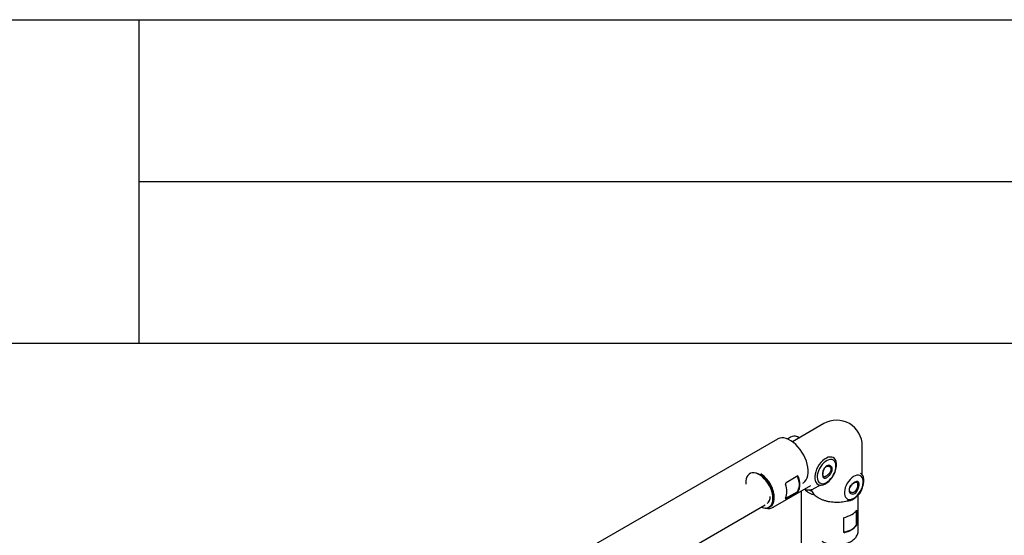
# Paper-space layout 'Лист2' of a CAD drawing. Units: millimetres. Extents: x 144 to 7561, y -14 to 5256.
# Drawn here: x 1779 to 2545, y 4855 to 5256 of the extents above; entities that cross this region are included whole.
import ezdxf

# ---------------------------------------------------------------- set-up
doc = ezdxf.new("R2010")
doc.units = ezdxf.units.MM

psp = doc.layouts.new('Лист2')

# ---------------------------------------------------------------- linework, layer by layer
at = {"color": 7, "linetype": 'Continuous', "lineweight": 25, "ltscale": 18}
for p, q in [((360, 5256), (7470, 5256)), ((1620, 5256), (2826, 5256)), ((1872, 5256), (1872, 5004)), ((1872, 5130), (2826, 5130)), ((2826, 5004), (1620, 5004)), ((2404.92, 4941.51), (2380.54, 4927.43)), ((2368.96, 4929.49), (1983.59, 4707.02)), ((2378.41, 4930.56), (2376.69, 4929.57)), ((2385.71, 4930.41), (2384.42, 4931.16)), ((2434.92, 4901.61), (2434.92, 4924.18)), ((2384.87, 4900.73), (2375.66, 4895.42)), ((2384.75, 4900.06), (2384.09, 4900.28)), ((2386.18, 4895.23), (2384.88, 4899.93)), ((2365.67, 4876.41), (2395.01, 4893.35)), ((2384.87, 4888.87), (2386.18, 4892.7)), ((2386.19, 4892.77), (2386.19, 4895.17)), ((2397.34, 4890.94), (2402.04, 4893.66)), ((2375.28, 4883.4), (2375.29, 4883.39)), ((2375.49, 4883.39), (2384.79, 4888.76)), ((2375.66, 4883.17), (2384.87, 4888.49)), ((2384.51, 4888.6), (2384.87, 4888.49)), ((2387.34, 4888.92), (2387.34, 4197.33)), ((2431.67, 4857.64), (2431.67, 4885.8)), ((2044.31, 4696.35), (2359.3, 4878.2)), ((2362.56, 4876.41), (2363.33, 4876.85)), ((2430.81, 4863.57), (2430.81, 4874.2)), ((2420.21, 4868.08), (2420.21, 4857.44)), ((2430.53, 4862.78), (2430.53, 4873.51)), ((2420.92, 4857.12), (2425.64, 4858.66)), ((2425.68, 4858.67), (2427.76, 4859.88)), ((2427.81, 4859.91), (2430.48, 4862.64)), ((2420.21, 4857.45), (2420.76, 4857.13))]:
    psp.add_line(p, q, dxfattribs=at)
at = {"color": 7, "linetype": 'Continuous', "lineweight": 25, "ltscale": 18, "flags": 128}
for points in [[(2388.76, 4895.2), (2389.16, 4895.45), (2390.33, 4896.45), (2391.3, 4897.74), (2392.04, 4899.29), (2392.55, 4901.08), (2392.82, 4903.06), (2392.84, 4905.21), (2392.6, 4907.49), (2392.13, 4909.85), (2391.41, 4912.26), (2390.47, 4914.67), (2389.33, 4917.04), (2387.99, 4919.32), (2386.5, 4921.48), (2384.87, 4923.48), (2383.13, 4925.28), (2381.31, 4926.85), (2379.45, 4928.16), (2377.58, 4929.18), (2375.74, 4929.91), (2373.95, 4930.32), (2372.24, 4930.41), (2370.66, 4930.18), (2369.22, 4929.64), (2368.96, 4929.49)], [(2378.99, 4930.87), (2377.51, 4929.99), (2376.86, 4929.5)], [(2407.05, 4914.68), (2405.57, 4913.79), (2404.11, 4912.63), (2402.74, 4911.21), (2401.47, 4909.6), (2400.35, 4907.83), (2399.43, 4905.97), (2398.71, 4904.06), (2398.23, 4902.17), (2398, 4900.35), (2398.03, 4898.66), (2398.32, 4897.15), (2398.85, 4895.86), (2399.61, 4894.84), (2400.59, 4894.11), (2401.74, 4893.71), (2403.03, 4893.63), (2404.43, 4893.88), (2405.89, 4894.46), (2407.37, 4895.35), (2408.82, 4896.52), (2410.2, 4897.93), (2411.47, 4899.54), (2412.58, 4901.31), (2413.51, 4903.17), (2414.23, 4905.08), (2414.71, 4906.97), (2414.93, 4908.79), (2414.91, 4910.48), (2414.62, 4912), (2414.09, 4913.28), (2413.32, 4914.3), (2412.35, 4915.03), (2411.2, 4915.44), (2409.91, 4915.51), (2408.51, 4915.26), (2407.05, 4914.68)], [(2407.64, 4912.9), (2406.29, 4912.09), (2404.97, 4911), (2403.72, 4909.68), (2402.59, 4908.17), (2401.61, 4906.53), (2400.83, 4904.81), (2400.25, 4903.07), (2399.92, 4901.36), (2399.82, 4899.75), (2399.98, 4898.29), (2400.38, 4897.04), (2401.01, 4896.02), (2401.85, 4895.28), (2402.88, 4894.85), (2404.04, 4894.74), (2405.31, 4894.94), (2406.65, 4895.46), (2408, 4896.28), (2409.32, 4897.37), (2410.56, 4898.69), (2411.69, 4900.19), (2412.67, 4901.83), (2413.46, 4903.56), (2414.03, 4905.3), (2414.37, 4907.01), (2414.46, 4908.61), (2414.3, 4910.07), (2413.9, 4911.33), (2413.27, 4912.34), (2412.43, 4913.08), (2411.41, 4913.51), (2410.24, 4913.63), (2408.97, 4913.42), (2407.64, 4912.9)], [(2356.34, 4876.49), (2356.51, 4876.42), (2358.08, 4875.95), (2359.59, 4875.79), (2360.98, 4875.96), (2362.22, 4876.44), (2363.29, 4877.23), (2364.17, 4878.31), (2364.82, 4879.65), (2365.24, 4881.22), (2365.42, 4882.98), (2365.34, 4884.9), (2365.02, 4886.92), (2364.47, 4889), (2363.68, 4891.1), (2362.69, 4893.15), (2361.51, 4895.13), (2360.17, 4896.96), (2358.71, 4898.63), (2357.16, 4900.08), (2355.56, 4901.28), (2353.93, 4902.2), (2352.33, 4902.83), (2350.78, 4903.14), (2349.33, 4903.14), (2348.01, 4902.81), (2346.85, 4902.17), (2345.87, 4901.24), (2345.11, 4900.03), (2344.57, 4898.57), (2344.27, 4896.9), (2344.22, 4895.05), (2344.27, 4894.25)], [(2347.36, 4902.73), (2348.06, 4903.07), (2349.4, 4903.4), (2350.87, 4903.41), (2352.44, 4903.09), (2354.06, 4902.45), (2355.71, 4901.52), (2357.34, 4900.3), (2358.91, 4898.83), (2360.39, 4897.15), (2361.74, 4895.28), (2362.93, 4893.29), (2363.94, 4891.2), (2364.74, 4889.08), (2365.3, 4886.97), (2365.63, 4884.92), (2365.7, 4882.98), (2365.52, 4881.19), (2365.1, 4879.6), (2364.43, 4878.24), (2363.55, 4877.15), (2362.56, 4876.41)], [(2363.33, 4876.85), (2363.81, 4877.16), (2364.8, 4878.11), (2365.57, 4879.34), (2366.12, 4880.82), (2366.42, 4882.51), (2366.47, 4884.38), (2366.27, 4886.38), (2365.83, 4888.47), (2365.14, 4890.59), (2364.24, 4892.7), (2363.14, 4894.75), (2361.86, 4896.68), (2360.44, 4898.46), (2358.91, 4900.04), (2357.3, 4901.39), (2355.89, 4902.34)], [(2421.05, 4888.29), (2421.09, 4886.75), (2421.37, 4885.39), (2421.88, 4884.25), (2422.62, 4883.37), (2423.56, 4882.78), (2424.66, 4882.5), (2425.88, 4882.55), (2427.19, 4882.91), (2428.53, 4883.59), (2429.88, 4884.54), (2431.17, 4885.75), (2432.36, 4887.17), (2433.42, 4888.75), (2434.3, 4890.44), (2434.99, 4892.18), (2435.44, 4893.91), (2435.66, 4895.58), (2435.63, 4897.12), (2435.34, 4898.48), (2434.83, 4899.62), (2434.09, 4900.5), (2433.15, 4901.09), (2432.06, 4901.36), (2430.83, 4901.32), (2429.52, 4900.95), (2428.18, 4900.28), (2426.83, 4899.32), (2425.54, 4898.12), (2424.35, 4896.7), (2423.29, 4895.12), (2422.41, 4893.43), (2421.72, 4891.69), (2421.27, 4889.95), (2421.05, 4888.29)], [(2423.41, 4881.39), (2424.25, 4881.38), (2425.65, 4881.63), (2427.11, 4882.21), (2428.59, 4883.1), (2430.04, 4884.27), (2431.42, 4885.68), (2432.68, 4887.29), (2433.8, 4889.06), (2434.73, 4890.92), (2435.44, 4892.83), (2435.92, 4894.72), (2436.15, 4896.54), (2436.12, 4898.23), (2435.83, 4899.75), (2435.3, 4901.03), (2434.54, 4902.05), (2433.68, 4902.71)], [(2394.03, 4889.95), (2395.15, 4889.22), (2395.62, 4888.95)]]:
    psp.add_lwpolyline(points, dxfattribs=at)
at = {"color": 7, "linetype": 'Continuous', "lineweight": 25, "ltscale": 324}
for centre, radius, start, end in [((2414.92, 4924.18), 20, 0, 119.99731), ((2381.96, 4926.08), 5.64, 64.22322, 121.77724), ((2343.59, 4883.03), 22.91, 2.16728, 56.42355), ((2384.69, 4899.88), 0.2, 15.47527, 71.56691), ((2360.72, 4888.7), 15.49, 339.96696, 20.03304), ((2385.99, 4895.17), 0.2, 0, 15.47527), ((2385.99, 4892.77), 0.2, 341.24666, 0), ((2403, 4904.35), 19.14, 226.79482, 254.86721), ((2357.38, 4884.2), 5.87, 305.68443, 4.9731), ((2375.39, 4883.57), 0.2, 240.00269, 299.99731), ((2384.69, 4888.93), 0.2, 299.99731, 341.24666), ((2430.33, 4873.51), 0.2, 0, 63.90508), ((2418.56, 4872.11), 15.49, 279.96417, 320.03046), ((2425.58, 4858.85), 0.2, 288.07114, 299.99731), ((2427.66, 4860.05), 0.2, 299.99731, 315.6053), ((2430.33, 4862.78), 0.2, 315.6053, 0), ((2420.86, 4857.31), 0.2, 240.00269, 288.07114)]:
    psp.add_arc(centre, radius, start, end, dxfattribs=at)
for centre, major_axis, ratio, start_param, end_param in [((2371.44, 4899.09), (12.66, -11.58), 0.697943, 0.103946, 1.032466), ((2414.92, 4873.98), (16.7, 3.13), 0.410685, 4.956799, 5.885319)]:
    psp.add_ellipse(centre, major_axis=major_axis, ratio=ratio, start_param=start_param, end_param=end_param, dxfattribs=at)
at = {"color": 7, "linetype": 'Continuous', "lineweight": 25, "ltscale": 18}
for points, knots in [([(2407.3, 4908.59), (2407.56, 4908.71), (2408.06, 4908.96), (2409.1, 4909.1), (2410.32, 4908.77), (2411.37, 4907.64), (2411.75, 4905.99), (2411.37, 4904.1), (2410.32, 4902.26), (2409.1, 4900.92), (2408.06, 4900.07), (2407.29, 4899.57), (2406.57, 4899.21), (2405.7, 4898.96), (2404.84, 4899.09), (2404.22, 4899.98), (2404.01, 4901.53), (2404.22, 4903.51), (2404.84, 4905.6), (2405.71, 4907.14), (2406.57, 4908.1), (2407.06, 4908.42), (2407.3, 4908.59)], [0, 0, 0, 0, 0.0309247, 0.0618905, 0.1240016, 0.186771, 0.2499999, 0.3132822, 0.3761481, 0.4382583, 0.4691813, 0.50012, 0.5309745, 0.5618988, 0.6239674, 0.6867906, 0.7501176, 0.8134184, 0.8762062, 0.9382236, 0.9692479, 1, 1, 1, 1]), ([(2406.88, 4908.01), (2406.67, 4907.87), (2406.26, 4907.6), (2405.55, 4906.8), (2404.84, 4905.52), (2404.42, 4904.06), (2404.25, 4902.95), (2404.21, 4902.18), (2404.25, 4901.5), (2404.42, 4900.76), (2404.84, 4900.18), (2405.54, 4900.11), (2406.26, 4900.34), (2406.87, 4900.64), (2407.52, 4901.06), (2408.4, 4901.76), (2409.45, 4902.85), (2410.21, 4904.1), (2410.53, 4905.12), (2410.62, 4905.87), (2410.53, 4906.58), (2410.21, 4907.4), (2409.46, 4908.18), (2408.4, 4908.45), (2407.52, 4908.32), (2407.09, 4908.11), (2406.88, 4908.01)], [0, 0, 0, 0, 0.03115, 0.062528, 0.124913, 0.187321, 0.218708, 0.249885, 0.281193, 0.312474, 0.374915, 0.43735, 0.468626, 0.499879, 0.531218, 0.562493, 0.624972, 0.687456, 0.718675, 0.750001, 0.781244, 0.812492, 0.874879, 0.937357, 0.968676, 1, 1, 1, 1]), ([(2375.66, 4895.42), (2375.59, 4895.36), (2375.45, 4895.26), (2375.3, 4895), (2375.22, 4894.68), (2375.2, 4894.33), (2375.25, 4894.11), (2375.28, 4894)], [0, 0, 0, 0, 0.18918, 0.378027, 0.575736, 0.79316, 1, 1, 1, 1]), ([(2389.99, 4890.48), (2390.56, 4890.32), (2391.72, 4890), (2393.43, 4889.87), (2395.06, 4890.04), (2396.34, 4890.4), (2397.01, 4890.8), (2397.24, 4890.93)], [0, 0, 0, 0, 0.216056, 0.443194, 0.667797, 0.888881, 1, 1, 1, 1]), ([(2395.28, 4890.16), (2395.4, 4889.79), (2395.67, 4888.92), (2396.46, 4887.62), (2397.57, 4886.28), (2398.95, 4885.04), (2400.14, 4884.22), (2401.16, 4883.61), (2402.26, 4883.02), (2403.97, 4882.26), (2406.17, 4881.53), (2408.5, 4880.96), (2410.94, 4880.58), (2413.44, 4880.37), (2415.95, 4880.36), (2418.46, 4880.53), (2420.9, 4880.88), (2423.26, 4881.41), (2425.49, 4882.12), (2427.55, 4882.99), (2429.42, 4884.01), (2431.06, 4885.17), (2432.45, 4886.46), (2433.56, 4887.86), (2434.34, 4889.34), (2434.76, 4890.51), (2434.81, 4891.18), (2434.82, 4891.33)], [0, 0, 0, 0, 0.031396, 0.0739646, 0.1171418, 0.1608795, 0.2029457, 0.2130728, 0.2364875, 0.2807678, 0.3250127, 0.3692042, 0.4133472, 0.4574565, 0.501551, 0.5456514, 0.5897726, 0.6339357, 0.6781624, 0.7224716, 0.7668742, 0.8113615, 0.8558643, 0.9002156, 0.9441731, 0.9874969, 1, 1, 1, 1]), ([(2424.62, 4889.59), (2424.64, 4889.89), (2424.68, 4890.47), (2425.08, 4891.7), (2425.98, 4893.22), (2427.48, 4894.8), (2429.09, 4895.98), (2430.53, 4896.57), (2431.61, 4896.47), (2432.16, 4895.79), (2432.37, 4894.91), (2432.43, 4894.1), (2432.37, 4893.19), (2432.16, 4891.87), (2431.61, 4890.14), (2430.53, 4888.31), (2429.09, 4887.04), (2427.47, 4886.55), (2425.97, 4886.89), (2425.07, 4887.78), (2424.68, 4888.75), (2424.64, 4889.31), (2424.62, 4889.59)], [0, 0, 0, 0, 0.030925, 0.061891, 0.124002, 0.186771, 0.25, 0.313282, 0.376148, 0.438258, 0.469181, 0.50012, 0.530974, 0.561899, 0.623967, 0.686791, 0.750118, 0.813418, 0.876206, 0.938224, 0.969248, 1, 1, 1, 1]), ([(2424.91, 4890.25), (2424.93, 4890.01), (2424.96, 4889.54), (2425.29, 4888.71), (2426.05, 4887.93), (2427.1, 4887.66), (2427.98, 4887.8), (2428.63, 4888.08), (2429.23, 4888.52), (2429.96, 4889.31), (2430.67, 4890.6), (2431.08, 4892.05), (2431.25, 4893.16), (2431.29, 4893.94), (2431.25, 4894.61), (2431.08, 4895.35), (2430.67, 4895.93), (2429.96, 4896), (2429.24, 4895.78), (2428.63, 4895.47), (2427.98, 4895.05), (2427.1, 4894.35), (2426.05, 4893.26), (2425.29, 4892.01), (2424.96, 4890.99), (2424.93, 4890.49), (2424.91, 4890.25)], [0, 0, 0, 0, 0.03115, 0.062528, 0.124913, 0.187321, 0.218708, 0.249885, 0.281193, 0.312474, 0.374915, 0.43735, 0.468626, 0.499879, 0.531218, 0.562493, 0.624972, 0.687456, 0.718675, 0.750001, 0.781244, 0.812492, 0.874879, 0.937357, 0.968676, 1, 1, 1, 1]), ([(2375.28, 4883.39), (2375.25, 4883.32), (2375.19, 4883.17), (2375.23, 4883.05), (2375.36, 4883.03), (2375.52, 4883.09), (2375.63, 4883.15), (2375.66, 4883.17)], [0, 0, 0, 0, 0.240615, 0.481423, 0.714418, 0.925444, 1, 1, 1, 1]), ([(2359.04, 4875.95), (2359.24, 4875.88), (2360.01, 4875.6), (2361.36, 4875.43), (2363.02, 4875.47), (2364.5, 4875.8), (2365.34, 4876.26), (2365.72, 4876.46)], [0, 0, 0, 0, 0.083786, 0.330223, 0.571401, 0.804661, 1, 1, 1, 1]), ([(2430.43, 4862.15), (2430.48, 4862.24), (2430.58, 4862.4), (2430.7, 4862.75), (2430.78, 4863.12), (2430.81, 4863.4), (2430.81, 4863.53), (2430.81, 4863.57)], [0, 0, 0, 0, 0.240615, 0.481423, 0.714418, 0.925444, 1, 1, 1, 1]), ([(2403.49, 4849.88), (2403.8, 4849.71), (2404.69, 4849.22), (2406.32, 4848.54), (2408.38, 4847.89), (2410.57, 4847.44), (2412.84, 4847.17), (2415.14, 4847.09), (2417.44, 4847.21), (2419.69, 4847.51), (2421.86, 4848), (2423.91, 4848.68), (2425.79, 4849.53), (2427.49, 4850.56), (2428.95, 4851.74), (2430.13, 4853.07), (2431.01, 4854.51), (2431.51, 4856.01), (2431.72, 4857.05), (2431.67, 4857.56), (2431.67, 4857.57)], [0, 0, 0, 0, 0.032608, 0.093498, 0.15425, 0.214837, 0.27528, 0.335642, 0.396005, 0.456441, 0.517029, 0.577862, 0.639016, 0.700524, 0.762275, 0.823734, 0.884101, 0.942609, 0.99913, 1, 1, 1, 1]), ([(2420.21, 4857.44), (2420.22, 4857.36), (2420.24, 4857.19), (2420.39, 4857), (2420.62, 4856.86), (2420.92, 4856.8), (2421.13, 4856.83), (2421.24, 4856.85)], [0, 0, 0, 0, 0.18918, 0.378027, 0.575736, 0.79316, 1, 1, 1, 1])]:
    psp.add_open_spline(points, degree=3, knots=knots, dxfattribs=at)

doc.saveas('drawing.dxf')
